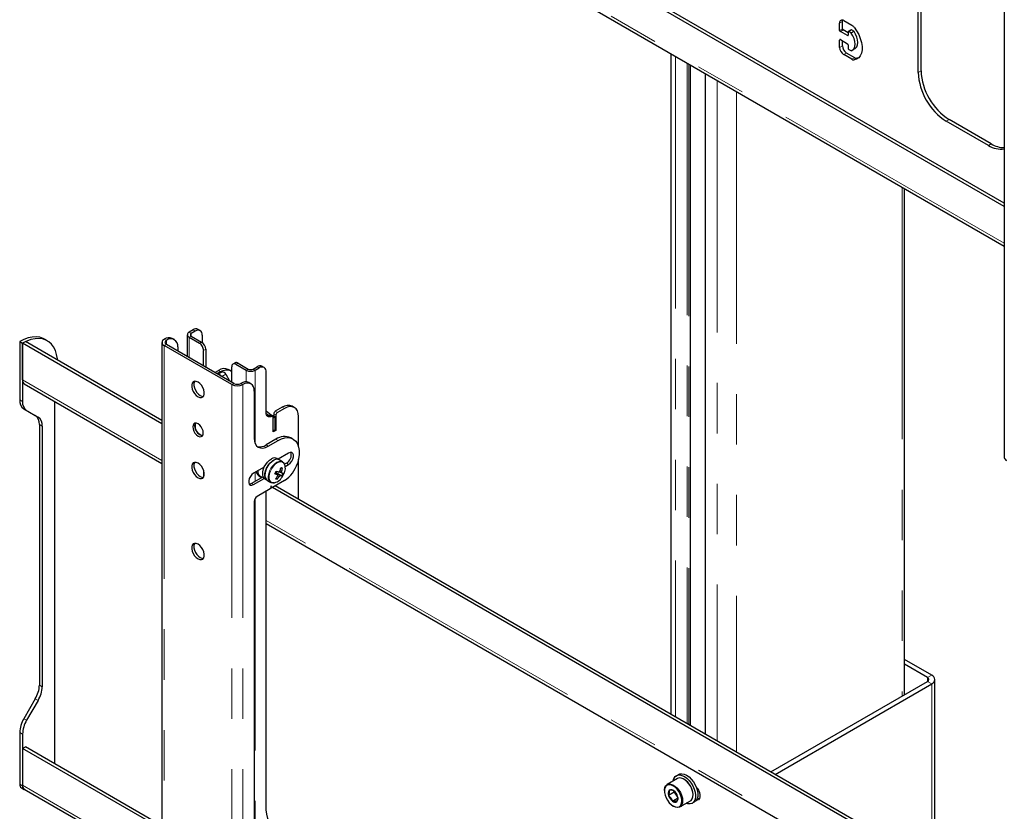
# Model space of a CAD drawing. Units: millimetres. Extents: x 0 to 420, y 0 to 297.
# Drawn here: x 322 to 347, y 212 to 232 of the extents above; entities that cross this region are included whole.
import ezdxf

# ---------------------------------------------------------------- set-up
doc = ezdxf.new("R2010")
doc.units = ezdxf.units.MM
doc.linetypes.add('PHANTOM', pattern=[12.7, 6.35, -1.27, 1.27, -1.27, 1.27, -1.27])

msp = doc.modelspace()

# ---------------------------------------------------------------- linework, layer by layer
at = {"color": 7, "linetype": 'Continuous', "lineweight": 25}
for p, q in [((346.816, 239.089), (346.816, 220.512)), ((346.816, 226.834), (328.227, 237.566)), ((346.816, 226.916), (328.297, 237.607)), ((328.227, 236.567), (346.816, 225.836)), ((344.649, 230.208), (344.649, 235.924)), ((344.72, 230.249), (344.72, 235.965)), ((342.669, 231.269), (342.669, 231.453)), ((342.74, 231.31), (342.74, 231.494)), ((342.775, 231.514), (342.979, 231.397)), ((342.864, 231.137), (342.687, 231.239)), ((342.881, 231.208), (342.758, 231.28)), ((342.881, 231.229), (342.881, 231.147)), ((342.957, 231.281), (342.887, 231.24)), ((342.952, 231.208), (342.899, 231.239)), ((343.023, 231.249), (342.97, 231.28)), ((342.669, 230.841), (342.669, 231.024)), ((342.687, 231.035), (342.864, 230.933)), ((342.74, 230.882), (342.74, 231.004)), ((342.881, 230.902), (342.881, 230.82)), ((338.42, 230.683), (338.42, 214.044)), ((342.979, 230.54), (342.775, 230.657)), ((343.05, 230.58), (342.846, 230.698)), ((342.899, 230.79), (342.952, 230.759)), ((342.988, 230.768), (343.059, 230.809)), ((338.911, 213.76), (338.911, 230.399)), ((343.146, 230.576), (343.104, 230.566)), ((339.285, 230.183), (339.285, 213.544)), ((346.417, 228.371), (345.356, 228.983)), ((346.488, 228.412), (345.427, 229.024)), ((344.302, 214.533), (344.302, 227.287)), ((326.388, 223.725), (326.289, 223.668)), ((326.441, 223.695), (326.342, 223.637)), ((326.566, 223.707), (326.513, 223.738)), ((322.022, 223.429), (322.022, 221.965)), ((322.022, 223.429), (322.092, 223.388)), ((322.092, 223.388), (322.163, 223.429)), ((325.603, 221.443), (322.163, 223.429)), ((322.717, 223.45), (322.647, 223.491)), ((325.66, 223.489), (325.663, 223.491)), ((325.714, 223.458), (325.716, 223.46)), ((325.916, 223.48), (325.863, 223.51)), ((326.242, 223.603), (326.242, 223.054)), ((326.289, 223.538), (326.547, 223.389)), ((326.342, 223.568), (326.6, 223.419)), ((326.618, 223.593), (326.618, 223.407)), ((325.603, 221.361), (322.092, 223.388)), ((322.092, 222.463), (322.092, 223.388)), ((322.092, 223.388), (322.092, 221.924)), ((325.603, 223.409), (325.603, 204.833)), ((327.363, 222.346), (325.66, 223.329)), ((327.416, 222.377), (325.714, 223.36)), ((325.999, 223.297), (325.999, 223.195)), ((326.653, 222.817), (326.653, 223.205)), ((326.706, 223.235), (326.706, 222.786)), ((326.936, 222.654), (327.024, 222.705)), ((326.989, 222.623), (327.078, 222.674)), ((327.089, 222.658), (327.117, 222.667)), ((327.327, 222.699), (327.274, 222.729)), ((327.36, 222.409), (327.36, 222.797)), ((327.444, 222.896), (327.391, 222.865)), ((327.466, 222.858), (327.725, 222.709)), ((327.519, 222.888), (327.778, 222.739)), ((327.897, 222.739), (327.997, 222.797)), ((327.95, 222.709), (328.05, 222.766)), ((328.175, 222.778), (328.122, 222.809)), ((327.082, 222.655), (327.008, 222.612)), ((327.082, 222.655), (327.089, 222.658)), ((327.211, 222.606), (327.307, 222.44)), ((328.227, 221.647), (328.227, 222.664)), ((322.137, 222.364), (325.603, 220.363)), ((327.59, 222.378), (327.587, 222.377)), ((327.643, 222.348), (327.64, 222.346)), ((327.843, 222.367), (327.79, 222.398)), ((327.926, 222.184), (327.926, 221)), ((322.125, 221.736), (322.413, 221.57)), ((322.196, 221.695), (322.484, 221.529)), ((322.906, 212.793), (322.906, 221.92)), ((328.633, 221.776), (328.456, 221.674)), ((328.686, 221.745), (328.509, 221.643)), ((328.936, 221.77), (328.883, 221.801)), ((328.393, 221.544), (328.34, 221.575)), ((328.456, 221.531), (328.403, 221.562)), ((328.456, 221.531), (328.403, 221.5)), ((328.403, 221.153), (328.403, 221.521)), ((328.403, 221.174), (328.403, 221.5)), ((328.421, 221.613), (328.421, 221.551)), ((328.456, 221.204), (328.456, 221.531)), ((328.474, 221.582), (328.474, 221.194)), ((329.04, 220.779), (329.04, 221.541)), ((322.517, 221.341), (322.517, 214.779)), ((322.587, 221.3), (322.587, 214.738)), ((328.456, 221.204), (328.403, 221.174)), ((328.474, 221.194), (328.403, 221.153)), ((328.456, 221.204), (328.474, 221.194)), ((328.474, 220.97), (328.227, 220.827)), ((328.28, 220.796), (328.527, 220.939)), ((328.902, 220.976), (328.849, 221.007)), ((328.557, 220.452), (328.5, 220.484)), ((328.792, 220.623), (328.527, 220.469)), ((328.641, 220.403), (328.557, 220.452)), ((329.04, 219.459), (329.04, 220.466)), ((328.178, 220.268), (327.908, 220.112)), ((328.638, 220.241), (328.595, 220.239)), ((328.739, 220.367), (328.692, 220.34)), ((328.707, 220.288), (328.792, 220.337)), ((326.653, 220.186), (326.653, 220.018)), ((328.15, 220.027), (327.855, 219.857)), ((327.908, 219.827), (328.178, 219.982)), ((328.039, 220.052), (328.085, 220.026)), ((328.2, 219.965), (328.257, 219.932)), ((328.462, 220.128), (328.478, 220.123)), ((328.478, 220.123), (328.496, 220.161)), ((328.623, 220.05), (328.478, 220.123)), ((328.505, 219.964), (328.484, 220)), ((328.614, 220.154), (328.576, 220.172)), ((328.327, 219.721), (327.997, 219.531)), ((328.257, 219.932), (328.341, 219.884)), ((328.343, 219.781), (328.334, 219.731)), ((328.34, 219.764), (328.369, 219.748)), ((328.362, 219.874), (328.341, 219.884)), ((328.367, 219.75), (328.357, 219.789)), ((328.689, 219.93), (328.374, 219.748)), ((346.816, 209.115), (328.386, 219.755)), ((346.816, 209.197), (328.456, 219.796)), ((328.227, 211.754), (328.227, 219.663)), ((327.926, 219.408), (327.926, 206.792)), ((328.227, 218.848), (346.816, 208.117)), ((344.988, 215.028), (344.302, 215.424)), ((344.882, 214.967), (344.302, 215.302)), ((340.937, 212.591), (344.882, 214.868)), ((341.043, 212.53), (344.988, 214.807)), ((345.067, 210.207), (345.067, 214.918)), ((322.413, 214.431), (322.125, 213.932)), ((322.484, 214.39), (322.196, 213.891)), ((322.022, 213.584), (322.022, 212.283)), ((322.092, 213.543), (322.092, 212.242)), ((322.092, 213.181), (322.163, 213.222)), ((325.603, 211.155), (322.092, 213.181)), ((322.092, 213.181), (322.092, 212.256)), ((325.603, 211.236), (322.163, 213.222)), ((338.616, 212.529), (338.559, 212.496)), ((338.586, 212.425), (338.324, 212.274)), ((338.759, 212.403), (338.748, 212.409)), ((322.063, 212.192), (322.134, 212.151)), ((322.137, 212.157), (325.603, 210.156)), ((338.257, 212.125), (338.257, 212.113)), ((338.504, 212.081), (338.362, 212)), ((338.507, 212.102), (338.504, 212.081)), ((338.504, 212.081), (338.59, 211.953)), ((338.978, 212.011), (338.978, 212.023)), ((338.591, 211.933), (338.459, 211.857)), ((338.649, 211.711), (338.911, 211.862)), ((338.959, 211.803), (339.015, 211.836)), ((338.476, 211.733), (338.487, 211.727))]:
    msp.add_line(p, q, dxfattribs=at)
at = {"color": 8, "linetype": 'PHANTOM', "lineweight": 18}
for p, q in [((346.816, 225.909), (328.227, 236.641)), ((342.669, 231.453), (342.74, 231.494)), ((342.669, 231.269), (342.74, 231.31)), ((342.687, 231.239), (342.758, 231.28)), ((342.864, 231.137), (342.881, 231.147)), ((342.899, 231.239), (342.97, 231.28)), ((342.952, 231.208), (343.023, 231.249)), ((342.963, 231.198), (343.033, 231.239)), ((342.669, 231.024), (342.687, 231.035)), ((342.669, 230.841), (342.74, 230.882)), ((338.537, 230.615), (338.537, 213.976)), ((342.775, 230.657), (342.846, 230.698)), ((338.833, 230.444), (338.833, 213.805)), ((338.869, 230.424), (338.869, 213.785)), ((338.904, 230.403), (338.904, 213.765)), ((342.979, 230.54), (343.05, 230.58)), ((343.033, 230.526), (343.104, 230.566)), ((339.293, 230.179), (339.293, 213.54)), ((344.649, 230.208), (344.72, 230.249)), ((339.589, 230.008), (339.589, 213.369)), ((340.076, 229.727), (340.076, 213.088)), ((345.356, 228.983), (345.427, 229.024)), ((346.417, 228.371), (346.488, 228.412)), ((344.246, 227.32), (344.246, 214.501)), ((326.289, 223.668), (326.342, 223.637)), ((326.441, 223.695), (326.388, 223.725)), ((325.66, 223.489), (325.714, 223.458)), ((325.716, 223.46), (325.663, 223.491)), ((325.714, 223.36), (325.714, 223.458)), ((326.342, 223.568), (326.289, 223.538)), ((326.289, 223.538), (326.289, 223.027)), ((326.342, 223.637), (326.342, 223.568)), ((326.547, 223.389), (326.6, 223.419)), ((325.714, 223.36), (325.66, 223.329)), ((325.66, 204.753), (325.66, 223.329)), ((326.706, 223.235), (326.653, 223.205)), ((327.015, 222.608), (327.117, 222.667)), ((327.078, 222.674), (327.024, 222.705)), ((327.519, 222.888), (327.466, 222.858)), ((327.725, 222.709), (327.778, 222.739)), ((327.725, 222.709), (327.725, 222.417)), ((327.897, 222.739), (327.95, 222.709)), ((327.95, 222.709), (327.95, 220.865)), ((327.997, 222.797), (328.05, 222.766)), ((325.603, 220.436), (322.092, 222.463)), ((327.009, 222.612), (327.089, 222.658)), ((327.115, 222.551), (327.211, 222.606)), ((327.363, 222.346), (327.416, 222.377)), ((327.363, 203.77), (327.363, 222.346)), ((327.587, 222.377), (327.64, 222.346)), ((327.643, 222.348), (327.59, 222.378)), ((327.64, 203.77), (327.64, 222.346)), ((322.022, 221.965), (322.092, 221.924)), ((322.125, 221.736), (322.196, 221.695)), ((328.633, 221.776), (328.686, 221.745)), ((322.413, 221.57), (322.484, 221.529)), ((328.319, 221.574), (328.372, 221.544)), ((328.403, 221.562), (328.383, 221.55)), ((328.421, 221.613), (328.474, 221.582)), ((328.456, 221.674), (328.509, 221.643)), ((322.517, 221.341), (322.587, 221.3)), ((328.474, 220.97), (328.527, 220.939)), ((328.227, 220.827), (328.28, 220.796)), ((328.739, 220.367), (328.792, 220.337)), ((327.95, 220.137), (327.95, 219.912)), ((327.855, 219.857), (327.908, 219.827)), ((328.341, 219.765), (328.367, 219.75)), ((328.352, 219.792), (328.357, 219.789)), ((328.379, 219.875), (328.4, 219.871)), ((327.95, 219.484), (327.95, 206.786)), ((346.816, 208.19), (328.227, 218.922)), ((344.882, 214.967), (344.988, 215.028)), ((322.517, 214.779), (322.587, 214.738)), ((344.882, 214.967), (344.882, 214.868)), ((344.988, 214.807), (344.882, 214.868)), ((344.988, 214.807), (344.988, 210.252)), ((322.413, 214.431), (322.484, 214.39)), ((322.125, 213.932), (322.196, 213.891)), ((322.022, 213.584), (322.092, 213.543)), ((322.022, 212.283), (322.092, 212.242)), ((325.603, 210.229), (322.092, 212.256))]:
    msp.add_line(p, q, dxfattribs=at)
at = {"color": 7, "linetype": 'Continuous', "lineweight": 25, "flags": 128}
for points in [[(342.74, 231.494), (342.742, 231.517), (342.745, 231.527)], [(343.033, 231.348), (343.096, 231.259), (343.149, 231.162), (343.19, 231.063), (343.219, 230.963), (343.233, 230.866), (343.233, 230.777), (343.219, 230.697), (343.19, 230.63), (343.149, 230.578), (343.096, 230.543), (343.033, 230.526)], [(342.963, 230.757), (343.003, 230.778), (343.033, 230.814), (343.052, 230.863), (343.058, 230.922), (343.052, 230.989), (343.033, 231.06), (343.003, 231.131), (342.963, 231.198)], [(343.059, 230.809), (343.073, 230.819), (343.104, 230.855), (343.122, 230.904), (343.129, 230.963), (343.122, 231.03), (343.104, 231.101), (343.073, 231.172), (343.033, 231.239)], [(322.647, 223.491), (322.608, 223.511), (322.524, 223.538), (322.432, 223.549), (322.335, 223.543), (322.233, 223.521), (322.128, 223.483), (322.022, 223.429)], [(322.973, 222.961), (322.97, 222.997), (322.951, 223.107), (322.919, 223.206), (322.875, 223.294), (322.82, 223.367), (322.754, 223.426), (322.679, 223.47), (322.595, 223.497), (322.503, 223.508), (322.406, 223.503), (322.304, 223.48), (322.199, 223.442), (322.092, 223.388)], [(327.078, 222.674), (327.146, 222.706), (327.213, 222.721), (327.274, 222.719), (327.328, 222.699), (327.36, 222.674)], [(326.512, 222.041), (326.557, 222.023), (326.598, 222.021), (326.632, 222.035), (326.657, 222.065), (326.669, 222.108), (326.669, 222.16), (326.657, 222.218), (326.632, 222.276), (326.598, 222.33), (326.557, 222.375), (326.512, 222.409), (326.467, 222.427), (326.426, 222.429), (326.392, 222.415), (326.367, 222.385), (326.354, 222.342), (326.354, 222.29), (326.367, 222.232), (326.392, 222.174), (326.426, 222.12), (326.467, 222.075), (326.512, 222.041)], [(326.429, 222.43), (326.42, 222.416), (326.407, 222.373), (326.407, 222.32), (326.42, 222.263), (326.445, 222.205), (326.479, 222.151), (326.52, 222.105), (326.565, 222.072)], [(326.565, 222.072), (326.61, 222.054), (326.648, 222.051)], [(329.04, 221.541), (329.033, 221.617), (329.013, 221.682), (328.98, 221.734), (328.936, 221.77), (328.883, 221.79), (328.821, 221.792), (328.755, 221.777), (328.686, 221.745)], [(328.372, 221.544), (328.343, 221.534), (328.315, 221.531), (328.29, 221.534), (328.268, 221.545), (328.25, 221.562), (328.237, 221.586), (328.229, 221.614), (328.227, 221.647)], [(328.294, 221.565), (328.277, 221.577), (328.23, 221.609)], [(328.403, 221.521), (328.403, 221.528), (328.401, 221.535), (328.398, 221.54), (328.394, 221.543), (328.39, 221.546), (328.384, 221.547), (328.378, 221.546), (328.372, 221.544)], [(326.512, 221.051), (326.553, 221.035), (326.59, 221.036), (326.619, 221.052), (326.638, 221.084), (326.644, 221.128), (326.638, 221.179), (326.619, 221.232), (326.59, 221.283), (326.553, 221.326), (326.512, 221.357), (326.471, 221.374), (326.434, 221.373), (326.405, 221.356), (326.386, 221.324), (326.379, 221.281), (326.386, 221.23), (326.405, 221.176), (326.434, 221.126), (326.471, 221.082), (326.512, 221.051)], [(326.628, 221.064), (326.606, 221.066), (326.565, 221.082), (326.524, 221.113), (326.487, 221.156), (326.457, 221.207), (326.439, 221.261), (326.432, 221.312), (326.439, 221.355), (326.448, 221.375)], [(326.565, 221.082), (326.606, 221.066), (326.628, 221.064)], [(327.926, 221), (327.933, 220.925), (327.953, 220.86), (327.986, 220.808), (328.03, 220.771), (328.083, 220.752), (328.144, 220.749), (328.211, 220.764), (328.28, 220.796)], [(328.527, 220.939), (328.614, 220.981), (328.699, 221.005), (328.779, 221.011), (328.853, 220.998), (328.917, 220.967), (328.971, 220.918), (329.013, 220.853), (329.041, 220.774), (329.056, 220.683), (329.056, 220.582), (329.041, 220.474), (329.013, 220.362)], [(328.2, 219.965), (328.177, 219.983), (328.152, 220.023), (328.14, 220.075), (328.14, 220.137), (328.154, 220.204), (328.18, 220.273), (328.217, 220.338), (328.262, 220.397), (328.313, 220.444), (328.366, 220.478)], [(328.557, 220.452), (328.536, 220.461), (328.49, 220.465), (328.438, 220.452), (328.385, 220.423), (328.333, 220.379), (328.286, 220.324), (328.247, 220.26), (328.217, 220.192), (328.199, 220.124), (328.195, 220.06), (328.204, 220.004), (328.225, 219.961), (328.257, 219.932)], [(328.257, 219.932), (328.234, 219.95), (328.209, 219.99), (328.196, 220.042), (328.197, 220.104), (328.211, 220.171), (328.237, 220.24), (328.274, 220.306), (328.319, 220.364), (328.37, 220.412), (328.423, 220.445)], [(328.792, 220.337), (328.835, 220.37), (328.872, 220.416), (328.899, 220.47), (328.914, 220.525), (328.914, 220.575), (328.899, 220.613), (328.872, 220.635), (328.835, 220.638), (328.792, 220.623)], [(326.512, 220), (326.557, 219.982), (326.598, 219.979), (326.632, 219.994), (326.657, 220.024), (326.669, 220.067), (326.669, 220.119), (326.657, 220.176), (326.632, 220.235), (326.598, 220.289), (326.557, 220.334), (326.512, 220.367), (326.467, 220.386), (326.426, 220.388), (326.392, 220.373), (326.367, 220.344), (326.354, 220.301), (326.354, 220.248), (326.367, 220.191), (326.392, 220.133), (326.426, 220.079), (326.467, 220.033), (326.512, 220)], [(326.429, 220.388), (326.42, 220.374), (326.407, 220.331), (326.407, 220.279), (326.42, 220.222), (326.445, 220.163), (326.479, 220.109), (326.52, 220.064), (326.565, 220.031)], [(328.641, 220.403), (328.672, 220.375), (328.691, 220.341)], [(326.565, 220.031), (326.61, 220.012), (326.648, 220.01)], [(327.908, 220.112), (327.866, 220.079), (327.829, 220.033), (327.801, 219.979), (327.787, 219.924), (327.787, 219.874), (327.801, 219.836), (327.829, 219.814), (327.866, 219.811), (327.908, 219.827)], [(328.455, 220.115), (328.482, 220.098), (328.513, 220.08)], [(328.46, 220.125), (328.46, 220.125), (328.463, 220.127)], [(328.588, 220.057), (328.484, 220.115), (328.463, 220.127)], [(328.513, 220.066), (328.525, 220.057), (328.557, 220.034)], [(328.557, 220.155), (328.583, 220.141), (328.618, 220.121)], [(327.855, 219.857), (327.813, 219.841), (327.798, 219.84)], [(328.357, 219.789), (328.356, 219.79), (328.355, 219.792), (328.353, 219.792), (328.35, 219.791), (328.348, 219.789), (328.346, 219.787), (328.344, 219.784), (328.343, 219.781)], [(328.427, 219.873), (328.408, 219.87), (328.362, 219.874)], [(328.374, 219.748), (328.372, 219.747), (328.371, 219.747), (328.37, 219.747), (328.369, 219.747), (328.368, 219.748), (328.368, 219.748), (328.367, 219.749), (328.367, 219.75)], [(326.512, 218.326), (326.467, 218.345), (326.426, 218.347), (326.392, 218.332), (326.367, 218.302), (326.354, 218.259), (326.354, 218.207), (326.367, 218.15), (326.392, 218.091), (326.426, 218.037), (326.467, 217.992), (326.512, 217.959), (326.557, 217.94), (326.598, 217.938), (326.632, 217.953), (326.657, 217.982), (326.669, 218.025), (326.669, 218.078), (326.657, 218.135), (326.632, 218.193), (326.598, 218.247), (326.557, 218.293), (326.512, 218.326)], [(326.429, 218.347), (326.42, 218.333), (326.407, 218.29), (326.407, 218.238), (326.42, 218.18), (326.445, 218.122), (326.479, 218.068), (326.52, 218.023), (326.565, 217.989), (326.61, 217.971), (326.648, 217.968)], [(338.48, 212.364), (338.486, 212.394), (338.509, 212.447), (338.543, 212.486), (338.588, 212.509), (338.64, 212.515), (338.698, 212.504), (338.759, 212.477), (338.819, 212.434), (338.877, 212.378), (338.93, 212.311), (338.974, 212.237), (339.009, 212.159), (339.031, 212.08), (339.041, 212.005), (339.038, 211.936), (339.022, 211.877), (338.993, 211.832), (338.954, 211.8), (338.905, 211.786), (338.85, 211.788), (338.805, 211.801)], [(338.616, 212.529), (338.644, 212.541), (338.696, 212.547), (338.754, 212.537), (338.815, 212.509), (338.876, 212.467), (338.934, 212.411), (338.986, 212.344), (339.031, 212.27), (339.065, 212.192), (339.088, 212.113), (339.098, 212.037), (339.095, 211.969), (339.078, 211.91), (339.05, 211.864), (339.015, 211.836)], [(338.257, 212.125), (338.258, 212.147), (338.268, 212.202), (338.291, 212.245), (338.324, 212.274), (338.366, 212.288), (338.414, 212.286), (338.466, 212.269), (338.52, 212.236), (338.571, 212.191), (338.618, 212.134), (338.658, 212.071), (338.689, 212.002), (338.709, 211.934), (338.716, 211.868), (338.712, 211.81), (338.695, 211.761), (338.667, 211.724), (338.63, 211.702), (338.584, 211.696), (338.534, 211.706), (338.487, 211.727)], [(338.273, 212.01), (338.298, 211.942), (338.334, 211.876), (338.378, 211.817), (338.427, 211.768), (338.48, 211.731), (338.532, 211.709), (338.581, 211.704), (338.624, 211.714), (338.659, 211.741), (338.682, 211.782), (338.694, 211.835), (338.693, 211.896), (338.68, 211.963), (338.654, 212.031), (338.618, 212.097), (338.574, 212.156), (338.525, 212.205), (338.472, 212.242), (338.42, 212.264), (338.371, 212.269), (338.328, 212.259), (338.293, 212.232), (338.27, 212.191), (338.258, 212.138), (338.259, 212.077), (338.273, 212.01)], [(338.911, 211.862), (338.929, 211.875), (338.957, 211.912), (338.973, 211.961), (338.978, 212.019), (338.97, 212.085), (338.95, 212.153), (338.92, 212.222), (338.88, 212.285), (338.833, 212.342), (338.781, 212.387), (338.728, 212.42), (338.676, 212.437), (338.627, 212.439), (338.586, 212.425)], [(338.38, 212.13), (338.38, 212.065), (338.362, 212)], [(338.59, 211.973), (338.548, 212.055), (338.494, 212.116)], [(339.059, 212.209), (339.078, 212.185), (339.113, 212.131), (339.137, 212.073), (339.15, 212.016), (339.15, 211.963), (339.137, 211.921), (339.113, 211.891), (339.078, 211.876), (339.059, 211.875)], [(338.362, 212), (338.423, 211.929), (338.459, 211.857)], [(338.572, 211.843), (338.591, 211.918), (338.59, 211.973)], [(339.134, 211.916), (339.108, 211.919), (339.085, 211.927)], [(328.495, 211.02), (328.434, 211.082), (328.38, 211.153), (328.334, 211.234), (328.296, 211.323), (328.266, 211.42), (328.244, 211.525), (328.231, 211.637), (328.227, 211.754)]]:
    msp.add_lwpolyline(points, dxfattribs=at)
at = {"color": 8, "linetype": 'PHANTOM', "lineweight": 18, "flags": 128}
for points in [[(328.341, 219.884), (328.324, 219.896), (328.297, 219.932), (328.281, 219.982), (328.279, 220.043), (328.291, 220.109), (328.314, 220.178), (328.349, 220.244), (328.393, 220.304), (328.443, 220.354), (328.496, 220.391), (328.548, 220.412), (328.597, 220.417), (328.64, 220.404), (328.641, 220.403)], [(328.674, 220.367), (328.648, 220.388), (328.607, 220.401), (328.559, 220.397), (328.508, 220.376), (328.457, 220.34), (328.409, 220.292), (328.367, 220.234), (328.333, 220.169), (328.31, 220.103), (328.299, 220.038), (328.301, 219.98), (328.316, 219.932), (328.342, 219.896), (328.379, 219.875), (328.379, 219.875)]]:
    msp.add_lwpolyline(points, dxfattribs=at)
at = {"color": 7, "linetype": 'Continuous', "lineweight": 25}
for centre, radius, start, end in [((342.734, 231.464), 0.0655, 50.7967, 189.214), ((342.877, 231.228), 0.197, 37.3432, 58.8369), ((342.708, 231.271), 0.0384, 182.6055, 237.3945), ((342.778, 231.312), 0.0384, 182.6055, 237.3945), ((342.871, 231.145), 0.0109, 230.7967, 9.214), ((342.892, 231.23), 0.0109, 50.7967, 189.214), ((342.934, 231.179), 0.0343, 33.7071, 58.4996), ((342.962, 231.269), 0.0126, 54.3824, 114.3071), ((343.005, 231.22), 0.0343, 33.7071, 58.4996), ((342.68, 231.026), 0.0109, 50.7967, 189.214), ((342.97, 230.892), 0.231, 182.6055, 237.3945), ((342.843, 230.9), 0.0384, 2.6055, 57.3945), ((342.9, 230.851), 0.231, 182.6055, 237.3945), ((342.92, 230.822), 0.0384, 182.6055, 237.3945), ((342.96, 230.771), 0.0139, 236.3023, 281.9201), ((343.028, 230.616), 0.0907, 237.473, 273.6993), ((343.098, 230.657), 0.0907, 237.473, 273.6993), ((346.178, 230.275), 1.531, 182.4873, 237.5127), ((346.249, 230.315), 1.531, 182.4873, 237.5127), ((346.731, 228.845), 0.568, 236.5154, 278.6757), ((346.819, 228.935), 0.62, 237.649, 269.7319), ((326.313, 223.603), 0.0696, 110.7834, 249.2166), ((326.461, 223.623), 0.126, 65.6929, 125.6176), ((326.51, 223.61), 0.109, 350.786, 129.2033), ((325.691, 223.409), 0.0856, 110.7834, 249.2166), ((325.78, 223.327), 0.201, 65.6929, 125.6176), ((325.732, 223.409), 0.0528, 110.7834, 249.2166), ((325.827, 223.325), 0.175, 350.786, 129.2033), ((326.355, 223.603), 0.0369, 110.7834, 249.2166), ((326.476, 223.225), 0.231, 2.6055, 57.3945), ((326.423, 223.194), 0.231, 2.6055, 57.3945), ((327.171, 222.5), 0.251, 65.6929, 125.6176), ((327.121, 222.571), 0.0965, 21.5332, 92.3124), ((327.425, 222.807), 0.0655, 50.7967, 189.214), ((327.476, 222.827), 0.0754, 54.3824, 114.3071), ((327.838, 222.926), 0.245, 242.6097, 297.3903), ((327.838, 222.855), 0.13, 242.6097, 297.3903), ((328.07, 222.694), 0.126, 65.6929, 125.6176), ((328.119, 222.681), 0.109, 350.786, 129.2033), ((322.199, 222.451), 0.107, 173.7012, 234.9867), ((327.014, 222.514), 0.0933, 31.6792, 88.3262), ((327.502, 222.613), 0.301, 242.6097, 297.3903), ((327.502, 222.542), 0.186, 242.6097, 297.3903), ((327.707, 222.215), 0.201, 65.6929, 125.6176), ((327.754, 222.212), 0.175, 350.786, 129.2033), ((322.272, 221.94), 0.252, 174.3796, 234.302), ((322.343, 221.899), 0.252, 174.3796, 234.302), ((329.143, 222.831), 1.47, 231.4142, 239.7749), ((328.78, 221.571), 0.251, 65.6929, 125.6176), ((322.266, 221.365), 0.252, 354.3796, 54.302), ((322.337, 221.325), 0.252, 354.3796, 54.302), ((328.264, 221.684), 0.122, 263.9073, 296.6942), ((328.33, 221.554), 0.0229, 63.7701, 119.0582), ((328.498, 221.609), 0.0768, 122.6055, 177.3945), ((328.551, 221.579), 0.0768, 122.6055, 177.3945), ((326.686, 221.3), 0.25, 162.3907, 240.8793), ((328.694, 220.66), 0.38, 65.9348, 125.3757), ((328.076, 221.044), 0.264, 254.4142, 304.8174), ((328.439, 220.358), 0.141, 64.2167, 121.2323), ((328.496, 220.325), 0.141, 64.2167, 121.2323), ((328.631, 220.569), 0.229, 298.2643, 17.7392), ((346.914, 220.522), 0.0986, 185.6948, 245.6253), ((327.993, 220.37), 0.615, 340.7019, 349.0942), ((328.436, 219.65), 0.624, 71.195, 75.0256), ((328.033, 220.358), 0.615, 340.7019, 349.0942), ((328.446, 220.233), 0.265, 326.8598, 30.4474), ((328.267, 220.584), 0.778, 302.8251, 343.432), ((328.113, 220.165), 0.135, 185.2968, 236.5889), ((328.163, 220.151), 0.144, 169.211, 254.4621), ((328.375, 220.159), 0.289, 274.8572, 330.7368), ((327.527, 220.583), 1.04, 332.497, 336.3856), ((329.144, 221.91), 1.936, 248.9593, 250.9618), ((328.389, 220.202), 0.103, 316.5276, 338.6329), ((328.036, 220.345), 0.566, 319.2448, 328.1216), ((328.567, 220.239), 0.282, 248.8726, 257.3479), ((329.175, 221.974), 1.936, 248.9593, 250.9618), ((328.076, 220.333), 0.566, 319.2448, 328.1216), ((328.569, 220.07), 0.0574, 170.0455, 204.1926), ((328.607, 220.088), 0.0847, 113.1072, 139.3481), ((328.523, 220.112), 0.0847, 293.1072, 319.3481), ((328.659, 220.333), 0.286, 255.4711, 262.6642), ((328.562, 220.131), 0.0574, 350.0455, 24.1926), ((328.69, 220.397), 0.286, 255.4711, 262.6642), ((328.193, 220.295), 0.495, 330.352, 338.5307), ((328.216, 220.302), 0.5, 325.3597, 334.6457), ((328.319, 219.734), 0.0157, 302.9343, 348.9342), ((328.08, 219.401), 0.154, 122.6055, 177.3945), ((344.946, 214.918), 0.118, 290.7834, 69.2166), ((321.796, 214.804), 0.721, 328.8563, 358.0435), ((321.866, 214.763), 0.721, 328.8563, 358.0435), ((344.863, 214.918), 0.0528, 290.7834, 69.2166), ((322.743, 213.559), 0.721, 148.8563, 178.0435), ((322.813, 213.518), 0.721, 148.8563, 178.0435), ((322.117, 212.271), 0.0959, 172.7442, 235.9436), ((322.196, 212.243), 0.104, 172.7442, 235.9436), ((338.587, 212.386), 0.109, 112.4065, 191.7349), ((338.508, 212.005), 0.47, 2.2256, 57.7691), ((322.179, 212.228), 0.0876, 170.5673, 260.0218), ((338.48, 212.05), 0.128, 141.5806, 203.0747), ((338.429, 212.053), 0.0904, 44.1057, 122.692), ((338.41, 211.889), 0.242, 69.7252, 97.0725), ((338.32, 211.896), 0.281, 16.0345, 51.8272), ((338.632, 212.077), 0.281, 196.0345, 231.8272), ((338.488, 211.616), 0.242, 69.7252, 97.0725), ((338.523, 211.92), 0.0904, 224.1057, 302.692), ((338.472, 211.923), 0.128, 321.5806, 23.0747)]:
    msp.add_arc(centre, radius, start, end, dxfattribs=at)

doc.saveas('drawing.dxf')
